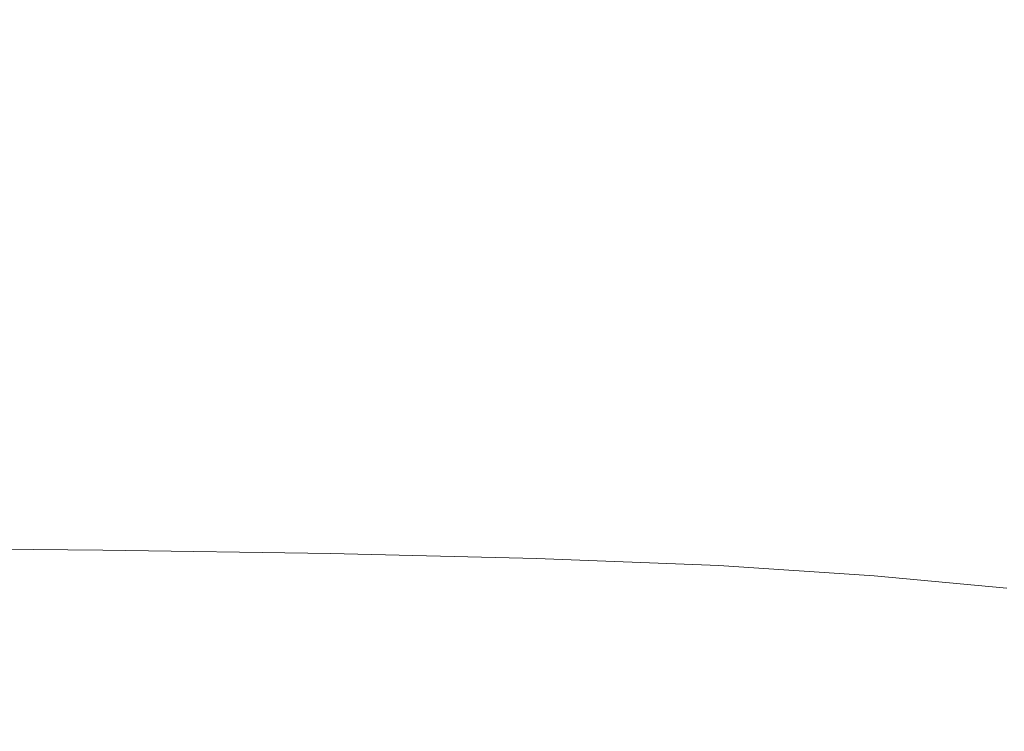
# Model space of a CAD drawing. Extents: x -211 to 219, y -235 to 0.
# Drawn here: x 40 to 80, y -207 to -178 of the extents above; entities that cross this region are included whole.
import ezdxf

# ---------------------------------------------------------------- set-up
doc = ezdxf.new("R2010")
doc.units = 0
doc.header["$LTSCALE"] = 500
doc.header["$MEASUREMENT"] = 0
doc.layers.add('NOVOTERM_CERAMIKA', color=7, linetype='Continuous')

msp = doc.modelspace()

# ---------------------------------------------------------------- linework, layer by layer
at = {"layer": 'NOVOTERM_CERAMIKA', "lineweight": 0}
for points, invisible_edges in [([(33.689, -175.947, -45.997), (33.625, -180.917, -45.997), (44.219, -180.954, -45.625), (44.281, -175.96, -45.625)], 15), ([(44.281, -175.96, -45.625), (44.219, -180.954, -45.625), (54.416, -181.04, -45.066), (54.469, -176.018, -45.067)], 15), ([(54.469, -176.018, -45.067), (54.416, -181.04, -45.066), (63.963, -181.188, -44.285), (64.004, -176.133, -44.285)], 15), ([(64.004, -176.133, -44.285), (63.963, -181.188, -44.285), (72.608, -181.409, -43.243), (72.637, -176.316, -43.243)], 15), ([(80.118, -176.579, -41.903), (72.637, -176.316, -43.243), (72.608, -181.409, -43.243), (80.099, -181.715, -41.903)], 15), ([(86.549, -176.906, -40.189), (80.118, -176.579, -41.903), (80.099, -181.715, -41.903), (86.537, -182.09, -40.189)], 15), ([(33.625, -180.917, -45.997), (33.557, -185.34, -45.997), (44.159, -185.4, -45.625), (44.219, -180.954, -45.625)], 15), ([(44.219, -180.954, -45.625), (44.159, -185.4, -45.625), (54.366, -185.513, -45.066), (54.416, -181.04, -45.066)], 15), ([(54.416, -181.04, -45.066), (54.366, -185.513, -45.066), (63.925, -185.693, -44.285), (63.963, -181.188, -44.285)], 15), ([(63.963, -181.188, -44.285), (63.925, -185.693, -44.285), (72.581, -185.949, -43.243), (72.608, -181.409, -43.243)], 15), ([(80.099, -181.715, -41.903), (72.608, -181.409, -43.243), (72.581, -185.949, -43.243), (80.081, -186.295, -41.903)], 15), ([(86.537, -182.09, -40.189), (80.099, -181.715, -41.903), (80.081, -186.295, -41.903), (86.526, -186.714, -40.189)], 15), ([(33.557, -185.34, -45.997), (33.494, -189.119, -45.997), (44.105, -189.2, -45.625), (44.159, -185.4, -45.625)], 15), ([(44.159, -185.4, -45.625), (44.105, -189.2, -45.625), (54.323, -189.337, -45.066), (54.366, -185.513, -45.066)], 15), ([(54.366, -185.513, -45.066), (54.323, -189.337, -45.066), (63.893, -189.544, -44.285), (63.925, -185.693, -44.285)], 15), ([(63.925, -185.693, -44.285), (63.893, -189.544, -44.285), (72.559, -189.832, -43.243), (72.581, -185.949, -43.243)], 15), ([(80.081, -186.295, -41.903), (72.581, -185.949, -43.243), (72.559, -189.832, -43.243), (80.066, -190.214, -41.903)], 15), ([(86.526, -186.714, -40.189), (80.081, -186.295, -41.903), (80.066, -190.214, -41.903), (86.516, -190.671, -40.189)], 15), ([(33.444, -192.158, -45.997), (44.063, -192.255, -45.625), (44.105, -189.2, -45.625), (33.494, -189.119, -45.997)], 15), ([(44.063, -192.255, -45.625), (54.29, -192.411, -45.066), (54.323, -189.337, -45.066), (44.105, -189.2, -45.625)], 15), ([(54.29, -192.411, -45.066), (63.868, -192.64, -44.285), (63.893, -189.544, -44.285), (54.323, -189.337, -45.066)], 15), ([(63.868, -192.64, -44.285), (72.541, -192.953, -43.243), (72.559, -189.832, -43.243), (63.893, -189.544, -44.285)], 15), ([(80.055, -193.363, -41.903), (80.066, -190.214, -41.903), (72.559, -189.832, -43.243), (72.541, -192.953, -43.243)], 15), ([(86.509, -193.851, -40.189), (86.516, -190.671, -40.189), (80.066, -190.214, -41.903), (80.055, -193.363, -41.903)], 15), ([(33.406, -194.554, -45.961), (44.009, -194.662, -45.59), (44.063, -192.255, -45.625), (33.444, -192.158, -45.997)], 15), ([(44.009, -194.662, -45.59), (54.213, -194.831, -45.034), (54.29, -192.411, -45.066), (44.063, -192.255, -45.625)], 15), ([(54.213, -194.831, -45.034), (63.764, -195.075, -44.255), (63.868, -192.64, -44.285), (54.29, -192.411, -45.066)], 15), ([(63.764, -195.075, -44.255), (72.41, -195.405, -43.217), (72.541, -192.953, -43.243), (63.868, -192.64, -44.285)], 15), ([(79.898, -195.835, -41.882), (80.055, -193.363, -41.903), (72.541, -192.953, -43.243), (72.41, -195.405, -43.217)], 15), ([(86.329, -196.346, -40.174), (86.509, -193.851, -40.189), (80.055, -193.363, -41.903), (79.898, -195.835, -41.882)], 15), ([(33.376, -196.405, -45.853), (43.918, -196.518, -45.486), (44.009, -194.662, -45.59), (33.406, -194.554, -45.961)], 15), ([(43.918, -196.518, -45.486), (54.039, -196.693, -44.936), (54.213, -194.831, -45.034), (44.009, -194.662, -45.59)], 15), ([(54.039, -196.693, -44.936), (63.497, -196.943, -44.166), (63.764, -195.075, -44.255), (54.213, -194.831, -45.034)], 15), ([(63.497, -196.943, -44.166), (72.047, -197.283, -43.14), (72.41, -195.405, -43.217), (63.764, -195.075, -44.255)], 15), ([(79.448, -197.724, -41.821), (79.898, -195.835, -41.882), (72.41, -195.405, -43.217), (72.047, -197.283, -43.14)], 15), ([(85.801, -198.249, -40.131), (86.329, -196.346, -40.174), (79.898, -195.835, -41.882), (79.448, -197.724, -41.821)], 15), ([(33.352, -197.809, -45.638), (43.766, -197.92, -45.278), (43.918, -196.518, -45.486), (33.376, -196.405, -45.853)], 15), ([(43.766, -197.92, -45.278), (53.716, -198.092, -44.74), (54.039, -196.693, -44.936), (43.918, -196.518, -45.486)], 15), ([(53.716, -198.092, -44.74), (62.98, -198.34, -43.988), (63.497, -196.943, -44.166), (54.039, -196.693, -44.936)], 15), ([(62.98, -198.34, -43.988), (71.333, -198.679, -42.985), (72.047, -197.283, -43.14), (63.497, -196.943, -44.166)], 15), ([(78.555, -199.123, -41.698), (79.448, -197.724, -41.821), (72.047, -197.283, -43.14), (71.333, -198.679, -42.985)], 15), ([(33.352, -197.809, -45.638), (33.33, -198.862, -45.278), (43.529, -198.964, -44.932), (43.766, -197.92, -45.278)], 15), ([(84.751, -199.653, -40.043), (85.801, -198.249, -40.131), (79.448, -197.724, -41.821), (78.555, -199.123, -41.698)], 15), ([(43.766, -197.92, -45.278), (43.529, -198.964, -44.932), (53.191, -199.125, -44.414), (53.716, -198.092, -44.74)], 15), ([(53.716, -198.092, -44.74), (53.191, -199.125, -44.414), (62.127, -199.36, -43.69), (62.98, -198.34, -43.988)], 15), ([(62.98, -198.34, -43.988), (62.127, -199.36, -43.69), (70.151, -199.688, -42.728), (71.333, -198.679, -42.985)], 15), ([(33.33, -198.862, -45.278), (33.406, -199.665, -44.74), (43.38, -199.752, -44.414), (43.529, -198.964, -44.932)], 13), ([(43.529, -198.964, -44.932), (43.38, -199.752, -44.414), (52.686, -199.889, -43.932), (53.191, -199.125, -44.414)], 13), ([(78.555, -199.123, -41.698), (71.333, -198.679, -42.985), (70.151, -199.688, -42.728), (77.073, -200.124, -41.494)], 15), ([(53.191, -199.125, -44.414), (52.686, -199.889, -43.932), (61.125, -200.092, -43.271), (62.127, -199.36, -43.69)], 13), ([(62.127, -199.36, -43.69), (61.125, -200.092, -43.271), (68.58, -200.388, -42.388), (70.151, -199.688, -42.728)], 13), ([(84.751, -199.653, -40.043), (78.555, -199.123, -41.698), (77.073, -200.124, -41.494), (83.004, -200.649, -39.897)], 15), ([(33.406, -199.665, -44.74), (33.678, -200.317, -43.988), (43.496, -200.383, -43.69), (43.38, -199.752, -44.414)], 15), ([(43.38, -199.752, -44.414), (43.496, -200.383, -43.69), (52.425, -200.483, -43.271), (52.686, -199.889, -43.932)], 15), ([(77.073, -200.124, -41.494), (70.151, -199.688, -42.728), (68.58, -200.388, -42.388), (74.932, -200.805, -41.243)], 11), ([(52.686, -199.889, -43.932), (52.425, -200.483, -43.271), (60.158, -200.625, -42.727), (61.125, -200.092, -43.271)], 15), ([(61.125, -200.092, -43.271), (60.158, -200.625, -42.727), (66.701, -200.86, -41.986), (68.58, -200.388, -42.388)], 15), ([(83.004, -200.649, -39.897), (77.073, -200.124, -41.494), (74.932, -200.805, -41.243), (80.364, -201.318, -39.73)], 11), ([(33.678, -200.317, -43.988), (34.242, -200.918, -42.985), (44.049, -200.96, -42.728), (43.496, -200.383, -43.69)], 15), ([(43.496, -200.383, -43.69), (44.049, -200.96, -42.728), (52.808, -201.015, -42.388), (52.425, -200.483, -43.271)], 15), ([(52.425, -200.483, -43.271), (52.808, -201.015, -42.388), (60.113, -201.08, -41.986), (60.158, -200.625, -42.727)], 15), ([(60.158, -200.625, -42.727), (60.113, -201.08, -41.986), (64.974, -201.139, -41.62), (66.701, -200.86, -41.986)], 15), ([(74.932, -200.805, -41.243), (68.58, -200.388, -42.388), (66.701, -200.86, -41.986), (72.065, -201.243, -40.978)], 15), ([(35.194, -201.567, -41.698), (45.215, -201.582, -41.494), (44.049, -200.96, -42.728), (34.242, -200.918, -42.985)], 15), ([(45.215, -201.582, -41.494), (54.233, -201.591, -41.243), (52.808, -201.015, -42.388), (44.049, -200.96, -42.728)], 15), ([(54.233, -201.591, -41.243), (61.877, -201.58, -40.978), (60.113, -201.08, -41.986), (52.808, -201.015, -42.388)], 15), ([(72.065, -201.243, -40.978), (66.701, -200.86, -41.986), (64.974, -201.139, -41.62), (67.903, -201.485, -40.842)], 15), ([(80.364, -201.318, -39.73), (74.932, -200.805, -41.243), (72.065, -201.243, -40.978), (76.637, -201.74, -39.578)], 15), ([(61.877, -201.58, -40.978), (67.903, -201.485, -40.842), (64.974, -201.139, -41.62), (60.113, -201.08, -41.986)], 15), ([(76.637, -201.74, -39.578), (72.065, -201.243, -40.978), (67.903, -201.485, -40.842), (71.5, -201.988, -39.506)], 15), ([(85.06, -201.907, -37.746), (80.364, -201.318, -39.73), (76.637, -201.74, -39.578), (80.805, -202.323, -37.664)], 15), ([(36.424, -202.253, -40.043), (46.809, -202.241, -39.897), (45.215, -201.582, -41.494), (35.194, -201.567, -41.698)], 15), ([(46.809, -202.241, -39.897), (56.314, -202.208, -39.73), (54.233, -201.591, -41.243), (45.215, -201.582, -41.494)], 15), ([(56.314, -202.208, -39.73), (64.635, -202.134, -39.578), (61.877, -201.58, -40.978), (54.233, -201.591, -41.243)], 15), ([(64.635, -202.134, -39.578), (71.5, -201.988, -39.506), (67.903, -201.485, -40.842), (61.877, -201.58, -40.978)], 15), ([(80.805, -202.323, -37.664), (76.637, -201.74, -39.578), (71.5, -201.988, -39.506), (75.054, -202.577, -37.628)], 15), ([(37.821, -202.964, -37.936), (48.646, -202.929, -37.845), (46.809, -202.241, -39.897), (36.424, -202.253, -40.043)], 15), ([(48.646, -202.929, -37.845), (58.666, -202.863, -37.746), (56.314, -202.208, -39.73), (46.809, -202.241, -39.897)], 15), ([(58.666, -202.863, -37.746), (67.572, -202.751, -37.664), (64.635, -202.134, -39.578), (56.314, -202.208, -39.73)], 15), ([(67.572, -202.751, -37.664), (75.054, -202.577, -37.628), (71.5, -201.988, -39.506), (64.635, -202.134, -39.578)], 15), ([(70.439, -203.415, -35.157), (78.377, -203.224, -35.139), (75.054, -202.577, -37.628), (67.572, -202.751, -37.664)], 15), ([(84.517, -202.965, -35.157), (80.805, -202.323, -37.664), (75.054, -202.577, -37.628), (78.377, -203.224, -35.139)], 15), ([(39.273, -203.69, -35.293), (50.543, -203.636, -35.248), (48.646, -202.929, -37.845), (37.821, -202.964, -37.936)], 15), ([(50.543, -203.636, -35.248), (61.047, -203.548, -35.198), (58.666, -202.863, -37.746), (48.646, -202.929, -37.845)], 15), ([(61.047, -203.548, -35.198), (70.439, -203.415, -35.157), (67.572, -202.751, -37.664), (58.666, -202.863, -37.746)], 15), ([(84.517, -202.965, -35.157), (78.377, -203.224, -35.139), (81.282, -203.905, -31.969), (87.718, -203.641, -31.977)], 15), ([(61.047, -203.548, -35.198), (63.212, -204.252, -31.993), (72.99, -204.105, -31.977), (70.439, -203.415, -35.157)], 15), ([(70.439, -203.415, -35.157), (72.99, -204.105, -31.977), (81.282, -203.905, -31.969), (78.377, -203.224, -35.139)], 15), ([(39.273, -203.69, -35.293), (27.579, -203.723, -35.32), (28.647, -204.459, -32.042), (40.67, -204.42, -32.031)], 15), ([(39.273, -203.69, -35.293), (40.67, -204.42, -32.031), (52.315, -204.353, -32.013), (50.543, -203.636, -35.248)], 15), ([(50.543, -203.636, -35.248), (52.315, -204.353, -32.013), (63.212, -204.252, -31.993), (61.047, -203.548, -35.198)], 15), ([(52.315, -204.353, -32.013), (53.942, -205.064, -28.074), (65.156, -204.955, -28.069), (63.212, -204.252, -31.993)], 15), ([(63.212, -204.252, -31.993), (65.156, -204.955, -28.069), (75.238, -204.801, -28.065), (72.99, -204.105, -31.977)], 15), ([(72.99, -204.105, -31.977), (75.238, -204.801, -28.065), (83.802, -204.595, -28.063), (81.282, -203.905, -31.969)], 15), ([(40.67, -204.42, -32.031), (28.647, -204.459, -32.042), (29.67, -205.18, -28.081), (41.984, -205.136, -28.079)], 15), ([(40.67, -204.42, -32.031), (41.984, -205.136, -28.079), (53.942, -205.064, -28.074), (52.315, -204.353, -32.013)], 15), ([(75.238, -204.801, -28.065), (77.196, -205.481, -23.365), (85.967, -205.271, -23.365), (83.802, -204.595, -28.063)], 15), ([(41.984, -205.136, -28.079), (43.187, -205.825, -23.365), (55.406, -205.75, -23.365), (53.942, -205.064, -28.074)], 15), ([(53.942, -205.064, -28.074), (55.406, -205.75, -23.365), (66.875, -205.638, -23.365), (65.156, -204.955, -28.069)], 15), ([(65.156, -204.955, -28.069), (66.875, -205.638, -23.365), (77.196, -205.481, -23.365), (75.238, -204.801, -28.065)], 15), ([(41.984, -205.136, -28.079), (29.67, -205.18, -28.081), (30.619, -205.87, -23.365), (43.187, -205.825, -23.365)], 15), ([(66.875, -205.638, -23.365), (68.364, -206.281, -17.818), (78.875, -206.123, -17.818), (77.196, -205.481, -23.365)], 15), ([(77.196, -205.481, -23.365), (78.875, -206.123, -17.818), (87.809, -205.912, -17.818), (85.967, -205.271, -23.365)], 15), ([(43.187, -205.825, -23.365), (30.619, -205.87, -23.365), (31.464, -206.515, -17.818), (44.25, -206.47, -17.818)], 15), ([(43.187, -205.825, -23.365), (44.25, -206.47, -17.818), (56.686, -206.394, -17.818), (55.406, -205.75, -23.365)], 15), ([(55.406, -205.75, -23.365), (56.686, -206.394, -17.818), (68.364, -206.281, -17.818), (66.875, -205.638, -23.365)], 15), ([(57.764, -206.979, -11.367), (69.618, -206.866, -11.367), (68.364, -206.281, -17.818), (56.686, -206.394, -17.818)], 15), ([(69.618, -206.866, -11.367), (80.289, -206.706, -11.367), (78.875, -206.123, -17.818), (68.364, -206.281, -17.818)], 15), ([(80.289, -206.706, -11.367), (89.36, -206.494, -11.367), (87.809, -205.912, -17.818), (78.875, -206.123, -17.818)], 15), ([(45.145, -207.055, -11.367), (44.25, -206.47, -17.818), (31.464, -206.515, -17.818), (32.176, -207.101, -11.367)], 15), ([(45.145, -207.055, -11.367), (57.764, -206.979, -11.367), (56.686, -206.394, -17.818), (44.25, -206.47, -17.818)], 15), ([(45.888, -207.584, -4.267), (45.145, -207.055, -11.367), (32.176, -207.101, -11.367), (32.767, -207.629, -4.267)], 15), ([(45.888, -207.584, -4.267), (58.66, -207.507, -4.267), (57.764, -206.979, -11.367), (45.145, -207.055, -11.367)], 15), ([(58.66, -207.507, -4.267), (70.659, -207.393, -4.267), (69.618, -206.866, -11.367), (57.764, -206.979, -11.367)], 15), ([(70.659, -207.393, -4.267), (81.463, -207.233, -4.267), (80.289, -206.706, -11.367), (69.618, -206.866, -11.367)], 15)]:
    msp.add_3dface(points, dxfattribs=dict(at, invisible_edges=invisible_edges))

doc.saveas('drawing.dxf')
